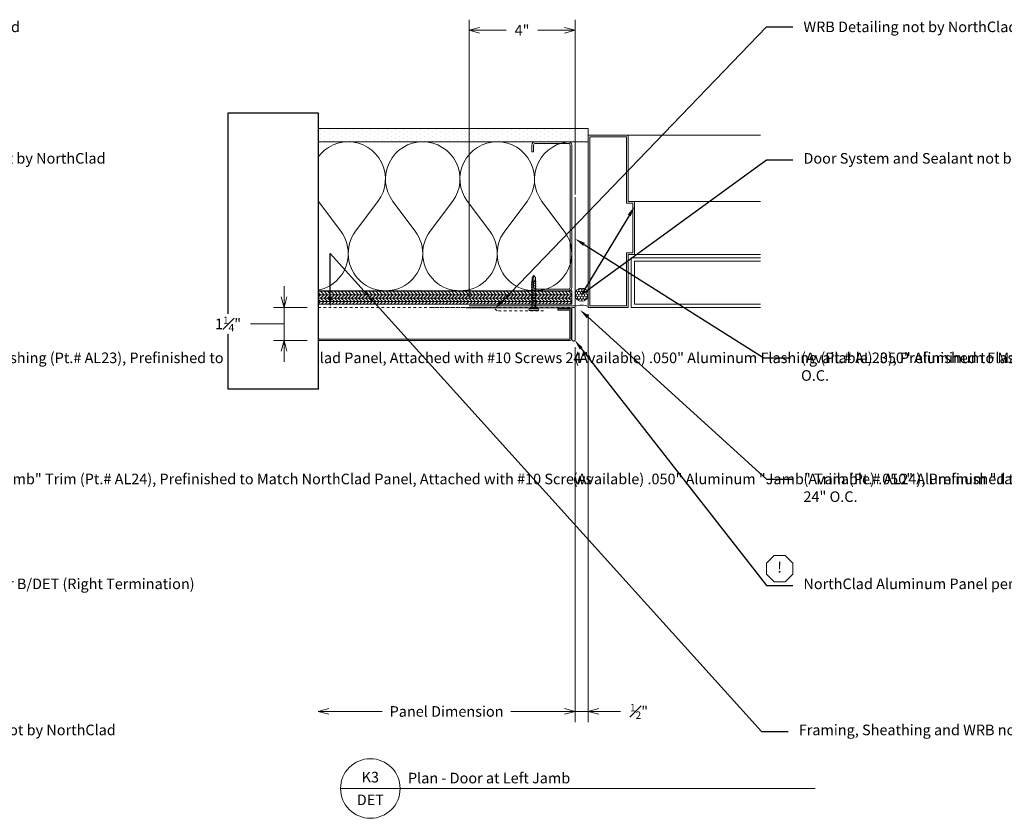
# Model space of a CAD drawing. Units: inches. Extents: x -175 to 998, y 59 to 687.
# Drawn here: x 631 to 668, y 59 to 89 of the extents above; entities that cross this region are included whole.
import ezdxf
from ezdxf import colors
from ezdxf.entities.mleader import LeaderData, LeaderLine
from ezdxf.enums import TextEntityAlignment as Align
from ezdxf.math import Vec2, Vec3

# ---------------------------------------------------------------- set-up
doc = ezdxf.new("R2010")
doc.units = ezdxf.units.IN
doc.header["$LTSCALE"] = 0.25
doc.header["$MEASUREMENT"] = 0
doc.linetypes.add('HIDDEN', pattern=[0.375, 0.25, -0.125])
doc.layers.get('Defpoints').update_dxf_attribs({"color": 3})
for name, color, linetype, lineweight in [('nsm-Det-By_Others', 8, 'Continuous', 0), ('nsm-Det-Call_Outs', 51, 'Continuous', 9), ('nsm-Det-Dimensions', 51, 'Continuous', 9), ('nsm-Det-Obj_01_Panels', 1, 'Continuous', 20), ('nsm-Det-Obj_02_Flashing', 2, 'Continuous', 18), ('nsm-Det-Title', 51, 'Continuous', 9)]:
    doc.layers.add(name, color=color, linetype=linetype, lineweight=lineweight)
doc.layers.add('nsm-Det-Const.', color=86, linetype='Continuous', plot=False)
doc.styles.add('Anno - NSSM - Standard', font='arial.ttf', dxfattribs={"height": 0.1})
doc.styles.get("Standard").update_dxf_attribs({"font": 'arial.ttf'})
doc.dimstyles.new('Anno - NSSM - Standard', dxfattribs={"dimtxt": 0.1, "dimasz": 0.1, "dimexe": 0.1, "dimexo": 0.0625, "dimgap": 0.09, "dimtad": 0, "dimtih": 1, "dimtoh": 1, "dimdec": 4, "dimzin": 3, "dimdsep": 46, "dimlunit": 4, "dimtxsty": 'Anno - NSSM - Standard', "dimblk": 'OPEN30', "dimcen": 0.1, "dimclrd": 51, "dimclre": 51, "dimadec": 0, "dimazin": 0, "dimtfac": 0.7, "dimtdec": 4, "dimtmove": 1, "dimatfit": 2, "dimfxl": 1, "dimtfill": 1, "dimtfillclr": 11, "dimfrac": 1, "dimtolj": 1, "dimtzin": 0, "dimlwd": 0, "dimlwe": 0, "dimarcsym": 0})
doc.dimstyles.get("Standard").update_dxf_attribs({"dimtxt": 0.18, "dimasz": 0.18, "dimexe": 0.18, "dimexo": 0.0625, "dimgap": 0.09, "dimtad": 0, "dimtih": 1, "dimtoh": 1, "dimdec": 4, "dimzin": 0, "dimdsep": 46, "dimtxsty": 'Standard', "dimcen": 0.09, "dimadec": 0, "dimazin": 0, "dimtfac": 1, "dimtdec": 4, "dimtofl": 0, "dimtmove": 0, "dimatfit": 3, "dimfxl": 1, "dimtolj": 1, "dimtzin": 0, "dimarcsym": 0})

# ---------------------------------------------------------------- blocks, each defined once
blk = doc.blocks.new('*U299')
blk.add_lwpolyline([(0.562, 0.673), (0.535, 0.714), (0.237, 0.516), (0.237, 1.748), (1.387, 1.748, 0.414214), (1.437, 1.798), (1.437, 12.924, 0.414214), (1.387, 12.974), (0.287, 12.974, 0.414214), (0.237, 12.924), (0.237, 12.474), (0.287, 12.474), (0.287, 12.924), (1.387, 12.924), (1.387, 1.798), (0.237, 1.798, 0.414214), (0.187, 1.748), (0.187, 0.516, 0.599022), (0.265, 0.474)], format="xyb", close=True)
blk = doc.blocks.new('*U142')
h = blk.add_hatch()
h.set_pattern_fill('DOTS', color=256, scale=2.5, style=0)
h.set_pattern_definition([(0, (0.06927, -24.11717), (0.078125, 0.15625), [0, -0.15625])])
h.paths.add_polyline_path([(0, 0), (0.5, 0), (0.5, 11.874), (0, 11.874)])
blk.add_lwpolyline([(0, 11.874), (0.5, 11.874), (0.5, 0), (0, 0)], close=True)
blk = doc.blocks.new('*U234')
h = blk.add_hatch()
h.set_pattern_fill('PLYWOOD', color=256, scale=1.3, angle=90, style=0)
h.set_pattern_definition([(90, (0.06927, -24.16205), (-0.13, 8e-18), [1.3]), (135, (0.06927, -24.16205), (2e-17, 0.13), [0.1838478, -0.1838478]), (45, (0.06927, -24.16205), (4e-17, 0.13), [0.1838478, -0.1838478])])
h.paths.add_polyline_path([(0, 0), (0.5, 0), (0.5, 11.25), (0, 11.25)])
blk.add_lwpolyline([(0, 0), (0.5, 0), (0.5, 11.25), (0, 11.25)], close=True)
blk = doc.blocks.new('*U39')
for points in [[(0, 11.25, 0.618034), (2.25, 10.125), (3.375, 10.969, -2), (3.375, 8.719), (2.25, 9.563, 0.618034), (0, 8.438)], [(0, 8.438, 0.618034), (2.25, 7.313), (3.375, 8.156, -2), (3.375, 5.906), (2.25, 6.75, 0.618034), (0, 5.625)], [(0, 5.625, 0.618034), (2.25, 4.5), (3.375, 5.344, -2), (3.375, 3.094), (2.25, 3.938, 0.618034), (0, 2.813)], [(0, 2.813, 0.618034), (2.25, 1.687), (3.375, 2.531, -2), (3.375, 0.281), (2.25, 1.125, 0.618034), (0, 0)]]:
    blk.add_lwpolyline(points, format="xyb")
blk = doc.blocks.new('DoorJamb')
for p, q in [((2.125, 4.625), (2.125, 6.375)), ((2.25, 4.5), (7, 4.5)), ((2.25, 2.5), (7, 2.5)), ((2, 0), (7, 0))]:
    blk.add_line(p, q)
for points in [[(0.5, 0), (2, 0), (2, 2.5), (2.25, 2.5), (2.25, 4.5), (2, 4.5), (2, 6.5), (0.5, 6.5)], [(1.9375, 6.4375), (1.9375, 4.4375), (2.1875, 4.4375), (2.1875, 2.5625), (1.9375, 2.5625), (1.9375, 0.0625), (0.5625, 0.0625), (0.5625, 6.4375)]]:
    blk.add_lwpolyline(points, close=True)
for points in [[(7, 4.625), (2.125, 4.625), (2.125, 6.5), (7, 6.5)], [(7, 4.75), (2.25, 4.75), (2.25, 6.375), (7, 6.375)]]:
    blk.add_lwpolyline(points)
blk = doc.blocks.new('*U226')
at = {"linetype": 'ByBlock', "lineweight": -2}
h = blk.add_hatch(dxfattribs=at)
h.set_pattern_fill('HONEY', color=8, scale=0.5)
h.set_pattern_definition([(0, (-0.00079, 0.5), (0.09375, 0.0541266), [0.0625, -0.125]), (120, (-0.00079, 0.5), (-0.09375, 0.0541266), [0.0625, -0.125]), (60, (-0.00079, 0.5), (2e-17, 0.1082532), [-0.125, 0.0625])])
edge = h.paths.add_edge_path()
edge.add_arc((0.446, 0.25), 0.25, 0, 360)
at = {"color": 0, "linetype": 'ByBlock', "lineweight": -2}
for points in [[(0, 0.499), (0.446, 0.499)], [(0, 0), (0.446, 0)]]:
    blk.add_lwpolyline(points, dxfattribs=at)
blk.add_circle((0.446, 0.25), 0.25, dxfattribs=at)
blk.add_arc((-0.557, 0.25), 0.61, 335.8553, 24.1447, dxfattribs=at)
blk = doc.blocks.new('*U55')
at = {"ltscale": 0.25}
blk.add_lwpolyline([(-2.4375, -1.5), (-2.6875, -1.5, -0.4142136), (-2.8125, -1.375), (-2.8125, -0.125, -0.4142136), (-2.6875, 0), (2.6875, 0, -0.4142136), (2.8125, -0.125), (2.8125, -1.375, -0.4142136), (2.6875, -1.5), (2.4375, -1.5), (2.4375, -1.4375), (2.6875, -1.4375, 0.4142136), (2.75, -1.375), (2.75, -0.125, 0.4142136), (2.6875, -0.0625), (-2.6875, -0.0625, 0.4142136), (-2.75, -0.125), (-2.75, -1.375, 0.4142136), (-2.6875, -1.4375), (-2.4375, -1.4375)], format="xyb", close=True, dxfattribs=at)
blk = doc.blocks.new('*U22')
blk.add_wipeout([(12, 4), (12, 0.609), (1.567, 0.609), (1.567, 4)])
at = {"layer": 'Defpoints', "transparency": 33554457}
blk.add_lwpolyline([(1.567, 4), (12, 4), (12, 0.609), (1.567, 0.609)], close=True, dxfattribs=at)
blk = doc.blocks.new('_Open30')
at = {"color": 0, "linetype": 'ByBlock', "lineweight": -2}
for p, q in [((-1, 0.268), (0, 0)), ((0, 0), (-1, -0.268)), ((0, 0), (-1, 0))]:
    blk.add_line(p, q, dxfattribs=at)
blk = doc.blocks.new('*D158')
at = {"layer": 'Defpoints', "color": 0, "transparency": 16777216}
for p in [(652.025, 78.232), (651.525, 76.982), (652.025, 62.982)]:
    blk.add_point(p, dxfattribs=at)
at = {"layer": 'nsm-Det-Dimensions', "color": 51, "lineweight": 0, "transparency": 16777216}
for p, q in [((652.025, 77.982), (652.025, 62.582)), ((651.525, 76.732), (651.525, 62.582)), ((651.125, 62.982), (650.725, 62.982)), ((651.525, 62.982), (652.025, 62.982)), ((651.525, 62.982), (652.025, 62.982)), ((653.294, 62.982), (652.025, 62.982)), ((652.425, 62.982), (652.825, 62.982))]:
    blk.add_line(p, q, dxfattribs=at)
at = {"layer": 'nsm-Det-Dimensions', "color": 51, "lineweight": 0, "transparency": 16777216, "xscale": 0.4, "yscale": 0.4, "zscale": 0.4}
blk.add_blockref('_Open30', (651.525, 62.982), dxfattribs=at)
at = {"layer": 'nsm-Det-Dimensions', "color": 51, "lineweight": 0, "transparency": 16777216, "xscale": 0.4, "yscale": 0.4, "zscale": 0.4, "rotation": 180}
blk.add_blockref('_Open30', (652.025, 62.982), dxfattribs=at)
at = {"layer": 'nsm-Det-Dimensions', "color": 0, "transparency": 16777216, "insert": (653.94, 62.982), "char_height": 0.4, "attachment_point": 5, "style": 'Anno - NSSM - Standard', "bg_fill": 3, "box_fill_scale": 1.25, "bg_fill_color": 256, "bg_fill_true_color": 13158600, "bg_fill_transparency": 0}
blk.add_mtext('\\A1;{\\H0.7x;\\S1#2;\\H1.4286x;"}', dxfattribs=at)
blk = doc.blocks.new('*D159')
at = {"layer": 'Defpoints', "color": 0, "transparency": 16777216}
for p in [(641.827, 76.982), (651.525, 76.982), (641.827, 62.982)]:
    blk.add_point(p, dxfattribs=at)
at = {"layer": 'nsm-Det-Dimensions', "color": 51, "lineweight": 0, "transparency": 16777216}
for p, q in [((651.525, 76.732), (651.525, 62.582)), ((642.227, 62.982), (644.244, 62.982)), ((651.125, 62.982), (649.107, 62.982))]:
    blk.add_line(p, q, dxfattribs=at)
at = {"layer": 'nsm-Det-Dimensions', "color": 51, "lineweight": 0, "transparency": 16777216, "xscale": 0.4, "yscale": 0.4, "zscale": 0.4, "rotation": 180}
blk.add_blockref('_Open30', (641.827, 62.982), dxfattribs=at)
at = {"layer": 'nsm-Det-Dimensions', "color": 51, "lineweight": 0, "transparency": 16777216, "xscale": 0.4, "yscale": 0.4, "zscale": 0.4}
blk.add_blockref('_Open30', (651.525, 62.982), dxfattribs=at)
at = {"layer": 'nsm-Det-Dimensions', "color": 0, "transparency": 16777216, "insert": (646.676, 62.982), "char_height": 0.4, "attachment_point": 5, "style": 'Anno - NSSM - Standard', "bg_fill": 3, "box_fill_scale": 1.25, "bg_fill_color": 256, "bg_fill_true_color": 13158600, "bg_fill_transparency": 0}
blk.add_mtext('\\A1;Panel Dimension', dxfattribs=at)
blk = doc.blocks.new('*D160')
at = {"layer": 'Defpoints', "color": 0, "transparency": 16777216}
for p in [(651.525, 88.69), (651.525, 82.286), (647.525, 78.286)]:
    blk.add_point(p, dxfattribs=at)
at = {"layer": 'nsm-Det-Dimensions', "color": 51, "lineweight": 0, "transparency": 16777216}
for p, q in [((647.525, 78.536), (647.525, 89.09)), ((651.525, 82.536), (651.525, 89.09)), ((647.925, 88.69), (648.927, 88.69)), ((651.125, 88.69), (650.123, 88.69))]:
    blk.add_line(p, q, dxfattribs=at)
at = {"layer": 'nsm-Det-Dimensions', "color": 51, "lineweight": 0, "transparency": 16777216, "xscale": 0.4, "yscale": 0.4, "zscale": 0.4, "rotation": 180}
blk.add_blockref('_Open30', (647.525, 88.69), dxfattribs=at)
at = {"layer": 'nsm-Det-Dimensions', "color": 51, "lineweight": 0, "transparency": 16777216, "xscale": 0.4, "yscale": 0.4, "zscale": 0.4}
blk.add_blockref('_Open30', (651.525, 88.69), dxfattribs=at)
at = {"layer": 'nsm-Det-Dimensions', "color": 0, "transparency": 16777216, "insert": (649.525, 88.69), "char_height": 0.4, "attachment_point": 5, "style": 'Anno - NSSM - Standard', "bg_fill": 3, "box_fill_scale": 1.25, "bg_fill_color": 256, "bg_fill_true_color": 13158600, "bg_fill_transparency": 0}
blk.add_mtext('\\A1;4"', dxfattribs=at)
blk = doc.blocks.new('*D331')
at = {"layer": 'Defpoints', "color": 0, "transparency": 16777216}
for p in [(641.668, 78.232), (640.544, 76.982), (641.668, 76.982)]:
    blk.add_point(p, dxfattribs=at)
at = {"layer": 'nsm-Det-Dimensions', "color": 51, "lineweight": 0, "transparency": 16777216}
for p, q in [((640.544, 78.632), (640.544, 79.032)), ((641.418, 78.232), (640.144, 78.232)), ((640.544, 78.232), (640.544, 76.982)), ((640.544, 78.232), (640.544, 76.982)), ((639.921, 77.607), (639.201, 77.607)), ((640.544, 77.607), (639.921, 77.607)), ((641.418, 76.982), (640.144, 76.982)), ((640.544, 76.582), (640.544, 76.182))]:
    blk.add_line(p, q, dxfattribs=at)
at = {"layer": 'nsm-Det-Dimensions', "color": 51, "lineweight": 0, "transparency": 16777216, "xscale": 0.4, "yscale": 0.4, "zscale": 0.4}
for p, rotation in [((640.544, 78.232), 270), ((640.544, 76.982), 90)]:
    blk.add_blockref('_Open30', p, dxfattribs=dict(at, rotation=rotation))
at = {"layer": 'nsm-Det-Dimensions', "color": 0, "transparency": 16777216, "insert": (638.426, 77.607), "char_height": 0.4, "attachment_point": 5, "style": 'Anno - NSSM - Standard', "bg_fill": 3, "box_fill_scale": 1.25, "bg_fill_color": 256, "bg_fill_true_color": 13158600, "bg_fill_transparency": 0}
blk.add_mtext('\\A1;1{\\H0.700000x;\\S1#4;}"', dxfattribs=at)
blk = doc.blocks.new('K2')
at = {"layer": 'nsm-Det-Call_Outs'}
ml = blk.add_multileader_mtext('Standard', dxfattribs=at)
ml.set_content('WRB Detailing not by NorthClad', color=256, style='Anno - NSSM - Standard')
ml.set_leader_properties(color=51)
ml.build(insert=Vec2(0, 0))
ml.multileader.update_dxf_attribs({"dogleg_length": 0.25, "arrow_head_size": 0.4, "scale": 4})
ctx = ml.context
ctx.base_point, ctx.scale, ctx.char_height, ctx.arrow_head_size, ctx.landing_gap_size, ctx.plane_origin = Vec3(8.07324, -2.74067), 4, 0.4, 0.4, 0.4, Vec3(2.85137, -4.49423)
notes = []
notes.append((ctx, [(0, (1, 1, 0), (7.07324, -2.74067), (1, 0), 1, [(1, [(-3.18236, -13.38795)], 0, [])])]))
ctx.mtext.insert, ctx.mtext.width, ctx.mtext.flow_direction = Vec3(8.47324, -2.53726), 7.6547381, 5
ml = blk.add_multileader_mtext('Standard', dxfattribs=at)
ml.set_content('Louver System and Sealant not by NorthClad', color=256, style='Anno - NSSM - Standard')
ml.set_leader_properties(color=51)
ml.build(insert=Vec2(0, 0))
ml.multileader.update_dxf_attribs({"dogleg_length": 0.25, "arrow_head_size": 0.4, "scale": 4})
ctx = ml.context
ctx.base_point, ctx.scale, ctx.char_height, ctx.arrow_head_size, ctx.landing_gap_size, ctx.plane_origin = Vec3(7.98424, -7.75907), 4, 0.4, 0.4, 0.4, Vec3(2.76238, -9.51263)
notes.append((ctx, [(0, (1, 1, 0), (6.98424, -7.75907), (1, 0), 1, [(1, [(1.96692, -9.51263), (0.01286, -12.84534)], 0, [])])]))
ctx.mtext.insert, ctx.mtext.width, ctx.mtext.flow_direction = Vec3(8.38424, -7.50027), 7.6547381, 5
ml = blk.add_multileader_mtext('Standard', dxfattribs=at)
ml.set_content('(Available) .050" Aluminum Flashing{\\A1; (Pt.# AL23)}, Prefinished to Match NorthClad Panel, Attached with #10 Screws 24" O.C.', color=256, style='Anno - NSSM - Standard')
ml.set_leader_properties(color=51)
ml.build(insert=Vec2(0, 0))
ml.multileader.update_dxf_attribs({"dogleg_length": 0.25, "arrow_head_size": 0.4, "scale": 4})
ctx = ml.context
ctx.base_point, ctx.scale, ctx.char_height, ctx.arrow_head_size, ctx.landing_gap_size, ctx.plane_origin = Vec3(7.98424, -15.23288), 4, 0.4, 0.4, 0.4, Vec3(9.90139, -19.83249)
notes.append((ctx, [(0, (1, 1, 0), (6.98424, -15.23288), (1, 0), 1, [(0, [(-0.17512, -9.56445)], 0, [])])]))
ctx.mtext.insert, ctx.mtext.width, ctx.mtext.flow_direction = Vec3(8.38424, -15.02947), 7.6547381, 5
ml = blk.add_multileader_mtext('Standard', dxfattribs=at)
ml.set_content('Framing, Sheathing and WRB not by NorthClad', color=256, style='Anno - NSSM - Standard')
ml.set_leader_properties(color=51)
ml.build(insert=Vec2(0, 0))
ml.multileader.update_dxf_attribs({"dogleg_length": 0.25, "arrow_head_size": 0.4, "scale": 4})
ctx = ml.context
ctx.base_point, ctx.scale, ctx.char_height, ctx.arrow_head_size, ctx.landing_gap_size, ctx.plane_origin = Vec3(7.89525, -29.33208), 4, 0.4, 0.4, 0.4, Vec3(5.11183, -32.53019)
notes.append((ctx, [(0, (1, 1, 0), (6.89525, -29.33208), (1, 0), 1, [(2, [(-9.39086, -13.32545), (-9.39086, -12.70045), (-9.39086, -11.2942)], 0, [])])]))
ctx.mtext.insert, ctx.mtext.width, ctx.mtext.flow_direction = Vec3(8.29525, -29.07328), 7.6547381, 5
ml = blk.add_multileader_mtext('Standard', dxfattribs=at)
ml.set_content('(Available) .050" Aluminum "Jamb" Trim{\\A1; (Pt.# AL24)}, Prefinished to Match NorthClad Panel, Attached with #10 Screws 24" O.C.', color=256, style='Anno - NSSM - Standard')
ml.set_leader_properties(color=51)
ml.build(insert=Vec2(0, 0))
ml.multileader.update_dxf_attribs({"dogleg_length": 0.25, "arrow_head_size": 0.4, "scale": 4})
ctx = ml.context
ctx.base_point, ctx.scale, ctx.char_height, ctx.arrow_head_size, ctx.landing_gap_size, ctx.plane_origin = Vec3(7.98424, -19.80518), 4, 0.4, 0.4, 0.4, Vec3(9.90139, -22.84719)
notes.append((ctx, [(0, (1, 1, 0), (6.98424, -19.80518), (1, 0), 1, [(0, [(-0.05012, -13.41885)], 0, [])])]))
ctx.mtext.insert, ctx.mtext.width, ctx.mtext.flow_direction = Vec3(8.38424, -19.60177), 7.6547381, 5
ml = blk.add_multileader_mtext('Standard', dxfattribs=at)
ml.set_content('NorthClad Aluminum Panel per B/DET (Right Termination)', color=256, style='Anno - NSSM - Standard')
ml.set_leader_properties(color=51)
ml.build(insert=Vec2(0, 0))
ml.multileader.update_dxf_attribs({"dogleg_length": 0.25, "arrow_head_size": 0.4, "scale": 4})
ctx = ml.context
ctx.base_point, ctx.scale, ctx.char_height, ctx.arrow_head_size, ctx.landing_gap_size, ctx.plane_origin = Vec3(7.98424, -23.81869), 4, 0.4, 0.4, 0.4, Vec3(-5.02861, -15.70045)
notes.append((ctx, [(1, (1, 1, 0), (6.98424, -23.81869), (1, 0), 1, [(0, [(-0.25153, -14.56005)], 0, [])])]))
ctx.mtext.insert, ctx.mtext.width, ctx.mtext.flow_direction = Vec3(8.38424, -23.5599), 7.6547381, 5
for ctx, leaders in notes:
    for number, flags, end, landing, length, lines in leaders:
        leader = LeaderData()
        leader.index, (leader.has_last_leader_line, leader.has_dogleg_vector, leader.attachment_direction) = number, flags
        leader.last_leader_point, leader.dogleg_vector, leader.dogleg_length = Vec3(end), Vec3(landing), length
        for number, points, colour, breaks in lines:
            line = LeaderLine()
            line.index, line.vertices, line.color, line.breaks = number, Vec3.list(points), colors.encode_raw_color(colour), breaks
            leader.lines.append(line)
        ctx.leaders.append(leader)
blk = doc.blocks.new('*U370')
for points in [[(-0.011, 0.18), (-0.011, -0.18)], [(0.052, -0.18), (0.052, 0.18)]]:
    blk.add_lwpolyline(points)
for centre, start, end in [((0.02, 0.117), 63.732, 116.268), ((0.02, -0.117), 243.732, 296.268)]:
    blk.add_arc(centre, 0.0706, start, end)
at = {"has_arrowhead": 0}
for points in [[(0.052, 0.065), (1.235, 0.065), (1.302, 0), (1.235, -0.065), (0.052, -0.065), (0.052, 0.065)], [(0.081, 0.065), (0.089, 0.095), (0.14, -0.095), (0.148, -0.065)], [(0.143, 0.065), (0.151, 0.095), (0.202, -0.095), (0.21, -0.065)], [(0.206, 0.065), (0.214, 0.095), (0.265, -0.095), (0.273, -0.065)], [(0.268, 0.065), (0.276, 0.095), (0.327, -0.095), (0.335, -0.065)], [(0.331, 0.065), (0.339, 0.095), (0.39, -0.095), (0.398, -0.065)], [(0.393, 0.065), (0.401, 0.095), (0.452, -0.095), (0.46, -0.065)], [(0.456, 0.065), (0.464, 0.095), (0.515, -0.095), (0.523, -0.065)], [(0.518, 0.065), (0.526, 0.095), (0.577, -0.095), (0.585, -0.065)], [(0.581, 0.065), (0.589, 0.095), (0.64, -0.095), (0.648, -0.065)], [(0.643, 0.065), (0.651, 0.095), (0.702, -0.095), (0.71, -0.065)], [(0.706, 0.065), (0.714, 0.095), (0.765, -0.095), (0.773, -0.065)], [(0.768, 0.065), (0.776, 0.095), (0.827, -0.095), (0.835, -0.065)], [(0.831, 0.065), (0.839, 0.095), (0.89, -0.095), (0.898, -0.065)], [(0.893, 0.065), (0.901, 0.095), (0.952, -0.095), (0.96, -0.065)], [(0.956, 0.065), (0.964, 0.095), (1.015, -0.095), (1.023, -0.065)], [(1.018, 0.065), (1.026, 0.095), (1.077, -0.095), (1.085, -0.065)], [(1.235, 0.065), (1.107, 0.037), (1.069, 0), (1.107, -0.037), (1.235, -0.065)], [(1.107, 0.037), (1.302, 0)], [(0.052, 0), (0.077, -0.095), (0.085, -0.065)]]:
    blk.add_leader(points, dimstyle='Standard', override={"dimscale": 4, "dimclrd": 256, "dimldrblk": 'None'}, dxfattribs=at)
blk = doc.blocks.new('K3')
at = {"layer": 'nsm-Det-By_Others', "linetype": 'HIDDEN', "lineweight": 0}
for points in [[(-0.14783, -7.16082), (-0.14783, -13.32545), (-11.52283, -13.32545)], [(-1.33429, -13.45045), (-3.08123, -13.45045), (-3.28349, -13.32545), (-5.62166, -13.32545)]]:
    blk.add_lwpolyline(points, dxfattribs=at)
at = {"layer": 'nsm-Det-Call_Outs'}
blk.add_lwpolyline([(7.36613, -22.68559), (7.07324, -22.97849), (7.07324, -23.3927), (7.36613, -23.68559), (7.78035, -23.68559), (8.07324, -23.3927), (8.07324, -22.97849), (7.78035, -22.68559)], close=True, dxfattribs=at)
at = {"layer": 'nsm-Det-Const.', "linetype": 'HIDDEN', "lineweight": 0}
blk.add_lwpolyline([(-0.14783, -13.32545), (-0.14783, -13.32545), (-11.52283, -13.32545)], dxfattribs=at)
at = {"layer": 'nsm-Det-Obj_02_Flashing', "const_width": 0.04}
blk.add_lwpolyline([(-4.14783, -13.27192), (-0.14783, -13.27192), (-0.14783, -9.27192)], dxfattribs=at)
blk.add_lwpolyline([(-0.13912, -13.34692), (-0.13912, -14.53442, -1), (-0.26412, -14.53442), (-0.26412, -13.34692), (-4.26412, -13.34692)], format="xyb", dxfattribs=at)
at = {"layer": 'nsm-Det-Title'}
for p, q in [((-9, -31.48261), (-6.75, -31.48261)), ((-6.75, -31.48261), (8.911, -31.48261))]:
    blk.add_line(p, q, dxfattribs=at)
blk.add_circle((-7.875, -31.48261), 1.125, dxfattribs=at)
at = {"layer": 'nsm-Det-By_Others', "xscale": -1}
for name, p, rotation in [('*U142', (0.35137, -6.57545), 90), ('DoorJamb', (-0.14863, -6.82545), 180), ('*U39', (-0.27283, -7.07545), 90), ('*U55', (-0.27283, -9.88795), 270), ('*U234', (-0.27283, -12.70045), 90)]:
    blk.add_blockref(name, p, dxfattribs=dict(at, rotation=rotation))
at = {"layer": 'nsm-Det-By_Others'}
for name, p, rotation in [('*U370', (-1.70437, -13.42767), 89.99999999999997), ('*U226', (0.35154, -13.29152), 89.99999999999999)]:
    blk.add_blockref(name, p, dxfattribs=dict(at, rotation=rotation))
at = {"layer": 'nsm-Det-Obj_01_Panels', "rotation": 270}
blk.add_blockref('*U299', (-13.27047, -13.13795), dxfattribs=at)
at = {"layer": 'nsm-Det-Call_Outs', "insert": (7.57324, -23.18559), "char_height": 0.4, "width": 1, "attachment_point": 5, "style": 'Anno - NSSM - Standard'}
blk.add_mtext('!', dxfattribs=at)
at = {"layer": 'nsm-Det-Title', "style": 'Anno - NSSM - Standard'}
for s, p in [('K3', (-7.875, -31.05442)), ('DET', (-7.875, -31.91079))]:
    blk.add_text(s, height=0.4, dxfattribs=at).set_placement(p, align=Align.MIDDLE_CENTER)
blk.add_text('Plan - Door at Left Jamb', height=0.4, dxfattribs=at).set_placement((-6.45536, -31.28923))
at = {"layer": 'nsm-Det-Call_Outs'}
ml = blk.add_multileader_mtext('Standard', dxfattribs=at)
ml.set_content('Door System and Sealant not by NorthClad', color=256, style='Anno - NSSM - Standard')
ml.set_leader_properties(color=51)
ml.build(insert=Vec2(0, 0))
ml.multileader.update_dxf_attribs({"dogleg_length": 0.25, "arrow_head_size": 0.4, "scale": 4})
ctx = ml.context
ctx.base_point, ctx.scale, ctx.char_height, ctx.arrow_head_size, ctx.landing_gap_size, ctx.plane_origin = Vec3(8.07324, -7.75907), 4, 0.4, 0.4, 0.4, Vec3(2.85137, -9.51263)
notes = []
notes.append((ctx, [(0, (1, 1, 0), (7.07324, -7.75907), (1, 0), 1, [(1, [(2.10137, -9.51263), (0.10186, -12.84534)], 0, [])])]))
ctx.mtext.insert, ctx.mtext.width, ctx.mtext.flow_direction = Vec3(8.47324, -7.50027), 7.6547381, 5
for ctx, leaders in notes:
    for number, flags, end, landing, length, lines in leaders:
        leader = LeaderData()
        leader.index, (leader.has_last_leader_line, leader.has_dogleg_vector, leader.attachment_direction) = number, flags
        leader.last_leader_point, leader.dogleg_vector, leader.dogleg_length = Vec3(end), Vec3(landing), length
        for number, points, colour, breaks in lines:
            line = LeaderLine()
            line.index, line.vertices, line.color, line.breaks = number, Vec3.list(points), colors.encode_raw_color(colour), breaks
            leader.lines.append(line)
        ctx.leaders.append(leader)
at = {"rotation": 270}
blk.add_blockref('*U22', (-13.84619, -4.41805), dxfattribs=at)
at = {"layer": 'nsm-Det-Dimensions'}
dim = blk.add_linear_dim(base=(0.35137, -28.57545), p1=(-0.14863, -14.57545), p2=(0.35137, -13.32545), text='{\\H0.7x;\\S1#2;\\H1.4286x;"}', dimstyle='Anno - NSSM - Standard', dxfattribs=at)
dim.commit()
dim.dimension.update_dxf_attribs({"geometry": '*D158', "text_midpoint": (2.26721, -28.57545), "dimtype": 128, "insert": (-651.67317, -91.55762)})
dim = blk.add_linear_dim(base=(-0.14783, -2.86795), p1=(-4.14783, -13.27192), p2=(-0.14783, -9.27192), dimstyle='Anno - NSSM - Standard', dxfattribs=at)
dim.commit()
dim.dimension.update_dxf_attribs({"geometry": '*D160', "text_midpoint": (-2.14783, -2.86795), "insert": (-651.67317, -91.55762)})
at = {"layer": 'nsm-Det-Call_Outs'}
ml = blk.add_multileader_mtext('Standard', dxfattribs=at)
ml.set_content('(Available) .050" Aluminum "Jamb" Trim{\\A1; (Pt.# AL24)}, Prefinished to Match NorthClad Panel, Attached with #10 Screws 24" O.C.', color=256, style='Anno - NSSM - Standard')
ml.set_leader_properties(color=51)
ml.build(insert=Vec2(0, 0))
ml.multileader.update_dxf_attribs({"dogleg_length": 0.25, "arrow_head_size": 0.4, "scale": 4})
ctx = ml.context
ctx.base_point, ctx.scale, ctx.char_height, ctx.arrow_head_size, ctx.landing_gap_size, ctx.plane_origin = Vec3(8.07324, -19.80518), 4, 0.4, 0.4, 0.4, Vec3(9.99039, -22.84719)
notes = []
notes.append((ctx, [(0, (1, 1, 0), (7.07324, -19.80518), (1, 0), 1, [(0, [(0.03887, -13.41885)], 0, [])])]))
ctx.mtext.insert, ctx.mtext.width, ctx.mtext.flow_direction = Vec3(8.47324, -19.60177), 7.6547381, 5
ml = blk.add_multileader_mtext('Standard', dxfattribs=at)
ml.set_content('NorthClad Aluminum Panel per B/DET (Right Termination)', color=256, style='Anno - NSSM - Standard')
ml.set_leader_properties(color=51)
ml.build(insert=Vec2(0, 0))
ml.multileader.update_dxf_attribs({"dogleg_length": 0.25, "arrow_head_size": 0.4, "scale": 4})
ctx = ml.context
ctx.base_point, ctx.scale, ctx.char_height, ctx.arrow_head_size, ctx.landing_gap_size, ctx.plane_origin = Vec3(8.07324, -23.81869), 4, 0.4, 0.4, 0.4, Vec3(-4.93961, -15.70045)
notes.append((ctx, [(1, (1, 1, 0), (7.07324, -23.81869), (1, 0), 1, [(0, [(-0.16254, -14.56005)], 0, [])])]))
ctx.mtext.insert, ctx.mtext.width, ctx.mtext.flow_direction = Vec3(8.47324, -23.5599), 7.6547381, 5
for ctx, leaders in notes:
    for number, flags, end, landing, length, lines in leaders:
        leader = LeaderData()
        leader.index, (leader.has_last_leader_line, leader.has_dogleg_vector, leader.attachment_direction) = number, flags
        leader.last_leader_point, leader.dogleg_vector, leader.dogleg_length = Vec3(end), Vec3(landing), length
        for number, points, colour, breaks in lines:
            line = LeaderLine()
            line.index, line.vertices, line.color, line.breaks = number, Vec3.list(points), colors.encode_raw_color(colour), breaks
            leader.lines.append(line)
        ctx.leaders.append(leader)
at = {"layer": 'nsm-Det-Dimensions'}
dim = blk.add_linear_dim(base=(-9.84619, -28.57545), p1=(-0.14863, -14.57545), p2=(-9.84619, -14.57545), angle=180, text='Panel Dimension', dimstyle='Anno - NSSM - Standard', override={"dimblk1": 'Open30', "dimblk2": 'Open30', "dimsah": 1, "dimse2": 1}, dxfattribs=at)
dim.commit()
dim.dimension.update_dxf_attribs({"geometry": '*D159', "text_midpoint": (-4.99741, -28.57545), "insert": (-651.67317, -91.55762)})
at = {"layer": 'nsm-Det-Call_Outs'}
ml = blk.add_multileader_mtext('Standard', dxfattribs=at)
ml.set_content('WRB Detailing not by NorthClad', color=256, style='Anno - NSSM - Standard')
ml.set_leader_properties(color=51)
ml.build(insert=Vec2(0, 0))
ml.multileader.update_dxf_attribs({"dogleg_length": 0.25, "arrow_head_size": 0.4, "scale": 4})
ctx = ml.context
ctx.base_point, ctx.scale, ctx.char_height, ctx.arrow_head_size, ctx.landing_gap_size, ctx.plane_origin = Vec3(8.07324, -2.74067), 4, 0.4, 0.4, 0.4, Vec3(2.85137, -4.49423)
notes = []
notes.append((ctx, [(0, (1, 1, 0), (7.07324, -2.74067), (1, 0), 1, [(1, [(-3.18236, -13.38795)], 0, [])])]))
ctx.mtext.insert, ctx.mtext.width, ctx.mtext.flow_direction = Vec3(8.47324, -2.53726), 7.6547381, 5
for ctx, leaders in notes:
    for number, flags, end, landing, length, lines in leaders:
        leader = LeaderData()
        leader.index, (leader.has_last_leader_line, leader.has_dogleg_vector, leader.attachment_direction) = number, flags
        leader.last_leader_point, leader.dogleg_vector, leader.dogleg_length = Vec3(end), Vec3(landing), length
        for number, points, colour, breaks in lines:
            line = LeaderLine()
            line.index, line.vertices, line.color, line.breaks = number, Vec3.list(points), colors.encode_raw_color(colour), breaks
            leader.lines.append(line)
        ctx.leaders.append(leader)
at = {"layer": 'nsm-Det-Dimensions'}
dim = blk.add_linear_dim(base=(-11.12955, -14.57545), p1=(-10.00549, -13.32545), p2=(-10.00549, -14.57545), angle=90, dimstyle='Anno - NSSM - Standard', dxfattribs=at)
dim.commit()
dim.dimension.update_dxf_attribs({"geometry": '*D331', "text_midpoint": (-12.83184, -13.95045), "dimtype": 128, "insert": (-651.67317, -91.55762)})
at = {"layer": 'nsm-Det-Call_Outs'}
ml = blk.add_multileader_mtext('Standard', dxfattribs=at)
ml.set_content('(Available) .050" Aluminum Flashing{\\A1; (Pt.# AL23)}, Prefinished to Match NorthClad Panel, Attached with #10 Screws 24" O.C.', color=256, style='Anno - NSSM - Standard')
ml.set_leader_properties(color=51)
ml.build(insert=Vec2(0, 0))
ml.multileader.update_dxf_attribs({"dogleg_length": 0.25, "arrow_head_size": 0.4, "scale": 4})
ctx = ml.context
ctx.base_point, ctx.scale, ctx.char_height, ctx.arrow_head_size, ctx.landing_gap_size, ctx.plane_origin = Vec3(7.98424, -15.23288), 4, 0.4, 0.4, 0.4, Vec3(9.90139, -19.83249)
notes = []
notes.append((ctx, [(0, (1, 1, 0), (6.98424, -15.23288), (1, 0), 1, [(0, [(-0.14783, -10.73588)], 0, [])])]))
ctx.mtext.insert, ctx.mtext.width, ctx.mtext.flow_direction = Vec3(8.38424, -15.02947), 7.6547381, 5
ml = blk.add_multileader_mtext('Standard', dxfattribs=at)
ml.set_content('Framing, Sheathing and WRB not by NorthClad', color=256, style='Anno - NSSM - Standard')
ml.set_leader_properties(color=51)
ml.build(insert=Vec2(0, 0))
ml.multileader.update_dxf_attribs({"dogleg_length": 0.25, "arrow_head_size": 0.4, "scale": 4})
ctx = ml.context
ctx.base_point, ctx.scale, ctx.char_height, ctx.arrow_head_size, ctx.landing_gap_size, ctx.plane_origin = Vec3(7.89525, -29.33208), 4, 0.4, 0.4, 0.4, Vec3(5.11183, -32.53019)
notes.append((ctx, [(0, (1, 1, 0), (6.89525, -29.33208), (1, 0), 1, [(2, [(-9.39086, -13.32545), (-9.39086, -12.70045), (-9.39086, -11.2942)], 0, [])])]))
ctx.mtext.insert, ctx.mtext.width, ctx.mtext.flow_direction = Vec3(8.29525, -29.07328), 7.6547381, 5
for ctx, leaders in notes:
    for number, flags, end, landing, length, lines in leaders:
        leader = LeaderData()
        leader.index, (leader.has_last_leader_line, leader.has_dogleg_vector, leader.attachment_direction) = number, flags
        leader.last_leader_point, leader.dogleg_vector, leader.dogleg_length = Vec3(end), Vec3(landing), length
        for number, points, colour, breaks in lines:
            line = LeaderLine()
            line.index, line.vertices, line.color, line.breaks = number, Vec3.list(points), colors.encode_raw_color(colour), breaks
            leader.lines.append(line)
        ctx.leaders.append(leader)
blk = doc.blocks.new('M1')
at = {"layer": 'nsm-Det-Call_Outs'}
ml = blk.add_multileader_mtext('Standard', dxfattribs=at)
ml.set_content('WRB Detailing not by NorthClad', color=256, style='Anno - NSSM - Standard')
ml.set_leader_properties(color=51)
ml.build(insert=Vec2(0, 0))
ml.multileader.update_dxf_attribs({"dogleg_length": 0.25, "arrow_head_size": 0.4, "scale": 4})
ctx = ml.context
ctx.base_point, ctx.scale, ctx.char_height, ctx.arrow_head_size, ctx.landing_gap_size, ctx.plane_origin = Vec3(-14.17228, -2.74067), 4, 0.4, 0.4, 0.4, Vec3(-2.85137, -4.49423)
ctx.text_align_type = 2
notes = []
notes.append((ctx, [(0, (1, 1, 0), (-7.07324, -2.74067), (-1, 0), 1, [(1, [(3.18236, -13.38795)], 0, [])])]))
ctx.mtext.insert, ctx.mtext.width, ctx.mtext.alignment, ctx.mtext.flow_direction = Vec3(-8.47324, -2.53726), 7.6547381, 3, 5
ml = blk.add_multileader_mtext('Standard', dxfattribs=at)
ml.set_content('Window System and Sealant not by NorthClad', color=256, style='Anno - NSSM - Standard')
ml.set_leader_properties(color=51)
ml.build(insert=Vec2(0, 0))
ml.multileader.update_dxf_attribs({"dogleg_length": 0.25, "arrow_head_size": 0.4, "scale": 4})
ctx = ml.context
ctx.base_point, ctx.scale, ctx.char_height, ctx.arrow_head_size, ctx.landing_gap_size, ctx.plane_origin = Vec3(-15.65013, -7.75907), 4, 0.4, 0.4, 0.4, Vec3(-2.49539, -9.51263)
ctx.text_align_type = 2
notes.append((ctx, [(0, (1, 1, 0), (-6.71725, -7.75907), (-1, 0), 1, [(1, [(-1.99539, -9.51263), (0.25413, -12.84534)], 0, [])])]))
ctx.mtext.insert, ctx.mtext.width, ctx.mtext.alignment, ctx.mtext.flow_direction = Vec3(-8.11725, -7.50027), 7.6547381, 3, 5
ml = blk.add_multileader_mtext('Standard', dxfattribs=at)
ml.set_content('(Available) .050" Aluminum Flashing{\\A1; (Pt.# AL23)}, Prefinished to Match NorthClad Panel, Attached with #10 Screws 24" O.C.', color=256, style='Anno - NSSM - Standard')
ml.set_leader_properties(color=51)
ml.build(insert=Vec2(0, 0))
ml.multileader.update_dxf_attribs({"dogleg_length": 0.25, "arrow_head_size": 0.4, "scale": 4})
ctx = ml.context
ctx.base_point, ctx.scale, ctx.char_height, ctx.arrow_head_size, ctx.landing_gap_size, ctx.plane_origin = Vec3(-15.257, -15.23288), 4, 0.4, 0.4, 0.4, Vec3(-9.7234, -19.83249)
ctx.text_align_type = 2
notes.append((ctx, [(0, (1, 1, 0), (-6.80625, -15.23288), (-1, 0), 1, [(0, [(0.35312, -9.56445)], 0, [])])]))
ctx.mtext.insert, ctx.mtext.width, ctx.mtext.alignment, ctx.mtext.flow_direction = Vec3(-8.20625, -15.02947), 7.6547381, 3, 5
ml = blk.add_multileader_mtext('Standard', dxfattribs=at)
ml.set_content('Framing, Sheathing and WRB not by NorthClad', color=256, style='Anno - NSSM - Standard')
ml.set_leader_properties(color=51)
ml.build(insert=Vec2(0, 0))
ml.multileader.update_dxf_attribs({"dogleg_length": 0.25, "arrow_head_size": 0.4, "scale": 4})
ctx = ml.context
ctx.base_point, ctx.scale, ctx.char_height, ctx.arrow_head_size, ctx.landing_gap_size, ctx.plane_origin = Vec3(-16.04286, -29.33208), 4, 0.4, 0.4, 0.4, Vec3(-5.11183, -32.53019)
ctx.text_align_type = 2
notes.append((ctx, [(0, (1, 1, 0), (-6.89525, -29.33208), (-1, 0), 1, [(2, [(9.39086, -13.32545), (9.39086, -12.70045), (9.39086, -11.2942)], 0, [])])]))
ctx.mtext.insert, ctx.mtext.width, ctx.mtext.alignment, ctx.mtext.flow_direction = Vec3(-8.29525, -29.07328), 7.6547381, 3, 5
ml = blk.add_multileader_mtext('Standard', dxfattribs=at)
ml.set_content('(Available) .050" Aluminum "Jamb" Trim{\\A1; (Pt.# AL24)}, Prefinished to Match NorthClad Panel, Attached with #10 Screws 24" O.C.', color=256, style='Anno - NSSM - Standard')
ml.set_leader_properties(color=51)
ml.build(insert=Vec2(0, 0))
ml.multileader.update_dxf_attribs({"dogleg_length": 0.25, "arrow_head_size": 0.4, "scale": 4})
ctx = ml.context
ctx.base_point, ctx.scale, ctx.char_height, ctx.arrow_head_size, ctx.landing_gap_size, ctx.plane_origin = Vec3(-15.16801, -19.80518), 4, 0.4, 0.4, 0.4, Vec3(-9.6344, -22.84719)
ctx.text_align_type = 2
notes.append((ctx, [(0, (1, 1, 0), (-6.71725, -19.80518), (-1, 0), 1, [(0, [(0.31711, -13.41885)], 0, [])])]))
ctx.mtext.insert, ctx.mtext.width, ctx.mtext.alignment, ctx.mtext.flow_direction = Vec3(-8.11725, -19.60177), 7.6547381, 3, 5
ml = blk.add_multileader_mtext('Standard', dxfattribs=at)
ml.set_content('NorthClad Aluminum Panel per B/DET', color=256, style='Anno - NSSM - Standard')
ml.set_leader_properties(color=51)
ml.build(insert=Vec2(0, 0))
ml.multileader.update_dxf_attribs({"dogleg_length": 0.25, "arrow_head_size": 0.4, "scale": 4})
ctx = ml.context
ctx.base_point, ctx.scale, ctx.char_height, ctx.arrow_head_size, ctx.landing_gap_size, ctx.plane_origin = Vec3(-15.1751, -23.81869), 4, 0.4, 0.4, 0.4, Vec3(5.29559, -15.70045)
ctx.text_align_type = 2
notes.append((ctx, [(1, (1, 1, 0), (-6.71725, -23.81869), (-1, 0), 1, [(0, [(0.51852, -14.56005)], 0, [])])]))
ctx.mtext.insert, ctx.mtext.width, ctx.mtext.alignment, ctx.mtext.flow_direction = Vec3(-8.11725, -23.56317), 7.6547381, 3, 5
for ctx, leaders in notes:
    for number, flags, end, landing, length, lines in leaders:
        leader = LeaderData()
        leader.index, (leader.has_last_leader_line, leader.has_dogleg_vector, leader.attachment_direction) = number, flags
        leader.last_leader_point, leader.dogleg_vector, leader.dogleg_length = Vec3(end), Vec3(landing), length
        for number, points, colour, breaks in lines:
            line = LeaderLine()
            line.index, line.vertices, line.color, line.breaks = number, Vec3.list(points), colors.encode_raw_color(colour), breaks
            leader.lines.append(line)
        ctx.leaders.append(leader)

msp = doc.modelspace()

# ---------------------------------------------------------------- block references
msp.add_blockref('K2', (614.024, 91.558))

# ---------------------------------------------------------------- next in the draw order: block references
msp.add_blockref('K3', (651.673, 91.558))

# ---------------------------------------------------------------- next in the draw order: block references
msp.add_blockref('M1', (689.323, 91.558))

doc.saveas('drawing.dxf')
